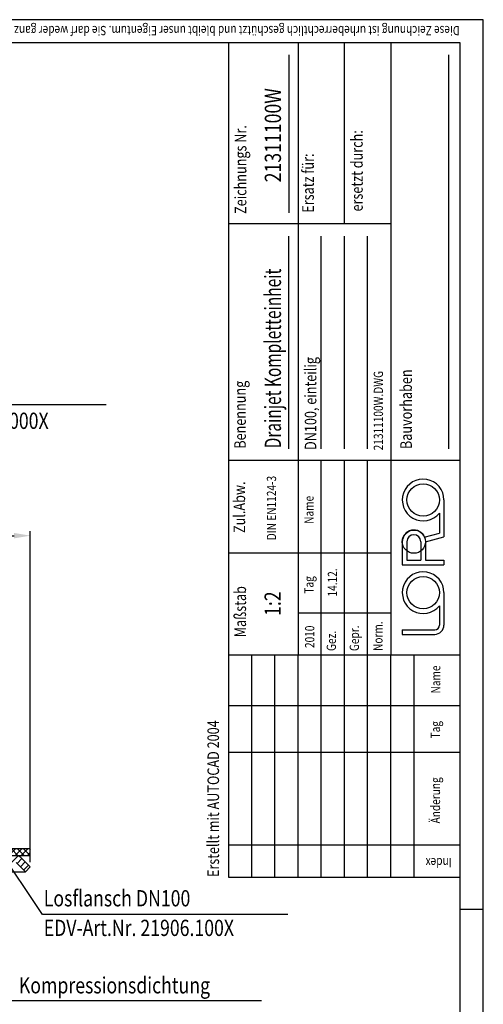
# Model space of a CAD drawing. Extents: x 0 to 594, y 0 to 840.
import ezdxf
from ezdxf.enums import TextEntityAlignment as Align

# ---------------------------------------------------------------- set-up
doc = ezdxf.new("R2010")
doc.units = 0
doc.header["$LTSCALE"] = 20
doc.header["$MEASUREMENT"] = 0
doc.linetypes.add('AUSGEZOGEN', pattern=[0])
doc.layers.get('DEFPOINTS').update_dxf_attribs({"linetype": 'AUSGEZOGEN'})
for name, color, linetype in [('BEM', 7, 'Continuous'), ('HILF', 2, 'Continuous'), ('SCHRAFF', 7, 'AUSGEZOGEN'), ('STEMPEL', 3, 'Continuous'), ('TEXT', 7, 'Continuous'), ('VOLL', 1, 'Continuous')]:
    doc.layers.add(name, color=color, linetype=linetype)
doc.styles.add('GREEKS', font='SIMPLEX.shx', dxfattribs={"width": 0.8})
doc.styles.get("Standard").update_dxf_attribs({"font": 'simplex.shx', "width": 0.8})
doc.dimstyles.get("Standard").update_dxf_attribs({"dimtxt": 0.18, "dimasz": 0.18, "dimexe": 0.18, "dimexo": 0.0625, "dimgap": 0.09, "dimtad": 0, "dimtih": 1, "dimtoh": 1, "dimdec": 4, "dimzin": 0, "dimdsep": 46, "dimtxsty": 'Standard', "dimcen": 0.09, "dimadec": 0, "dimazin": 0, "dimtfac": 1, "dimtdec": 4, "dimtofl": 0, "dimtmove": 0, "dimatfit": 3, "dimfxl": 0, "dimtolj": 1, "dimtzin": 0, "dimarcsym": 0})

# ---------------------------------------------------------------- blocks, each defined once
blk = doc.blocks.new('LOGO')
for p, q in [((2.599730896781125, -4.77159925848153), (2.599730896781153, -11.77159925848133)), ((3.599730896781125, -4.771599258481473), (2.599730896781125, -4.771599258481473)), ((3.599730896781125, -4.77159925848153), (3.599730896781153, -11.77159925848133)), ((17.59973089678113, -4.771599258481473), (17.59973089678115, -13.77159925848147)), ((22.59973089678115, -4.771599258481473), (17.59973089678115, -4.771599258481473)), ((22.59973089678115, -5.771599258481473), (18.59973089678115, -5.771599258481473)), ((18.59973089678115, -5.771599258481473), (18.59973089678115, -8.771599258481473)), ((22.59973089678115, -8.771599258481473), (18.59973089678115, -8.771599258481473)), ((22.59973089678115, -9.771599258481473), (18.59973089678113, -9.771599258481473)), ((18.59973089678115, -9.771599258481473), (18.59973089678115, -13.77159925848144)), ((22.59973089678115, -9.771599258481473), (23.67152766650563, -13.77159925848147)), ((23.56565672307022, -9.51278021337896), (24.4388546544846, -12.77159925848144)), ((8.77130377203477, -12.77159925848136), (4.599730896781153, -12.77159925848133)), ((11.59973089678115, -13.77159925848144), (4.599730896781153, -13.77159925848147)), ((18.59973089678115, -13.77159925848144), (17.59973089678115, -13.77159925848144)), ((31.59973089678115, -13.77159925848147), (23.6715276665056, -13.77159925848144)), ((28.77130377203494, -12.77159925848147), (24.43885465448463, -12.77159925848144))]:
    blk.add_line(p, q)
for centre in [(11.59973089678113, -9.271599258481501), (31.59973089678115, -9.271599258481473)]:
    blk.add_circle(centre, 3.5)
for centre, radius, start, end in [((11.59973089678113, -9.271599258481501), 4.5, 270, 231.0575587310159), ((22.59973089678115, -7.271599258481473), 2.5, 270, 270.0000000000007), ((22.59973089678115, -7.271599258481473), 2.5, 293.1161887722295, 90), ((22.59973089678115, -7.271599258481473), 1.5, 270, 90), ((31.59973089678115, -9.271599258481473), 4.5, 270, 231.0575587310182), ((4.599730896781153, -11.77159925848133), 2, 179.9999999999992, 270), ((4.599730896781153, -11.77159925848133), 1, 180, 270)]:
    blk.add_arc(centre, radius, start, end)
blk = doc.blocks.new('LORO')
at = {"layer": 'STEMPEL'}
blk.add_blockref('LOGO', (-1.748032802467321, 3.771489518552062), dxfattribs=at)
blk = doc.blocks.new('*D6')
at = {"layer": 'BEM', "color": 0, "lineweight": -2}
for p, q in [((98.36948863657162, 476.4554975826611), (98.36948863657163, 619.3511850199991)), ((105.3694886365716, 617.3511850199991), (391.3694886365716, 617.3511850199991)), ((398.3694886365716, 476.4554975826611), (398.3694886365716, 619.3511850199991))]:
    blk.add_line(p, q, dxfattribs=at)
at = {"layer": 'BEM', "color": 0}
for points in [[(105.3694886365716, 618.5178516866657), (105.3694886365716, 616.1845183533325), (98.36948863657163, 617.3511850199991)], [(391.3694886365716, 618.5178516866657), (391.3694886365716, 616.1845183533325), (398.3694886365716, 617.3511850199991)]]:
    blk.add_solid(points, dxfattribs=at)
at = {"layer": 'DEFPOINTS', "color": 0}
for p in [(398.3694886365716, 617.3511850199991), (98.36948863657162, 474.4554975826611), (398.3694886365716, 474.4554975826611)]:
    blk.add_point(p, dxfattribs=at)
at = {"layer": 'BEM', "color": 1, "insert": (248.3694886365716, 623.8511850199991), "char_height": 7, "attachment_point": 5}
blk.add_mtext('\\A1;%%c300', dxfattribs=at)

msp = doc.modelspace()

# ---------------------------------------------------------------- hatches: boundary and pattern name
at = {"layer": 'SCHRAFF'}
h = msp.add_hatch(dxfattribs=at)
h.set_pattern_fill('NET', color=256, scale=15, angle=45, style=0)
h.set_pattern_definition([(45, (0, 0), (-1.325825214724776, 1.325825214724777), []), (135, (0, 0), (-1.325825214724777, -1.325825214724776), [])])
h.paths.add_polyline_path([(398.3694886365715, 482.3412840202874), (351.8439962778355, 482.3412840202874), (351.8439962778357, 479.3412840202874), (398.3694886365715, 479.3412840202873)])
h.paths.add_polyline_path([(351.8439962778357, 482.3412840202875), (328.3694886365716, 482.3412840202875), (328.3694886365715, 479.3412840202874), (351.8439962778356, 479.3412840202874)])
h.paths.add_polyline_path([(168.3694886365715, 482.3412840202874), (144.3694886365718, 482.3412840202873), (144.3694886365718, 479.3412840202874), (168.3694886365715, 479.3412840202874)])
h.paths.add_polyline_path([(128.3694886365715, 482.3412840202874), (98.36948863657159, 482.3412840202874), (98.36948863657157, 479.3412840202873), (128.3694886365715, 479.3412840202873)])
h = msp.add_hatch(dxfattribs=at)
h.set_pattern_fill('_USER', color=256, scale=2, angle=45, style=0, pattern_type=0)
h.set_pattern_definition([(45, (-0.8241995965273361, 204.030441212304), (-1.414213562373095, 1.414213562373095), [])])
h.paths.add_polyline_path([(322.6623818553846, 479.3412840202877), (392.2410615118253, 479.3412840202879, -0.1989123673796547), (394.362381855385, 478.4626043638477), (398.362381855385, 474.4626043638478), (396.2410615118253, 472.3412840202879), (392.2410615118254, 476.3412840202878), (322.6623818553846, 476.3412840202878, 0.1989123673796183), (321.2481682930118, 475.7554975826609), (308.8339547306377, 463.3412840202876), (306.7126343870781, 465.4626043638473), (319.126847949452, 477.8768179262204, -0.1989123673796434)])

# ---------------------------------------------------------------- linework, layer by layer
at = {"layer": 'BEM'}
msp.add_line((594, 455.9999999999999), (584, 455.9999999999999), dxfattribs=at)
at = {"layer": 'HILF'}
for p, q in [((594, 840), (0, 840)), ((594, -5.684341886080801e-14), (594, 840)), ((510.2201636304418, 756.7238616296995), (510.2201636304418, 824.858883932673)), ((579.106017419717, 654.7736801096949), (579.106017419717, 824.858883932673)), ((509.9624175243587, 654.7736801096949), (509.9624175243587, 746.6297842514812)), ((524, 654.7736801096949), (524, 746.6297842514812)), ((534, 654.7736801096949), (534, 746.6297842514812)), ((544, 654.7736801096949), (544, 746.6297842514812)), ((524, 566.0000000000002), (524, 650)), ((534, 566.0000000000002), (534, 650)), ((544, 566.0000000000002), (544, 650)), ((494, 470.0000000000002), (494, 566.0000000000002)), ((504, 470.0000000000002), (504, 566.0000000000002)), ((514, 470.0000000000002), (514, 566.0000000000002)), ((524, 470.0000000000002), (524, 566.0000000000002)), ((534, 470.0000000000002), (534, 566.0000000000002)), ((544, 470.0000000000002), (544, 566.0000000000002)), ((554, 470.0000000000002), (554, 566.0000000000002))]:
    msp.add_line(p, q, dxfattribs=at)
at = {"layer": 'STEMPEL'}
for p, q in [((584, 830), (10, 830)), ((484, 830.0000000000002), (484, 470.0000000000002)), ((514, 830.0000000000002), (514, 566.0000000000002)), ((554, 830.0000000000002), (554, 566)), ((584, 39.99999999999994), (584, 830)), ((484.0000000000003, 752.0000000000002), (554, 752.0000000000002)), ((484, 650), (584, 650)), ((484.0000000000001, 566.0000000000002), (584.0000000000001, 566)), ((564, 566), (564, 470.0000000000001)), ((141.3694886365717, 482.3412840202874), (398.3694886365715, 482.3412840202874)), ((398.3694886365716, 479.3412840202869), (398.3694886365716, 482.3412840202874)), ((398.3694886365715, 479.3412840202874), (398.3694886365715, 482.3412840202874)), ((98.36948863657159, 479.3412840202878), (398.3694886365716, 479.3412840202869)), ((98.36948863657148, 479.3412840202874), (398.3694886365715, 479.3412840202874)), ((396.2410615118264, 472.3412840202869), (392.2410615118252, 476.341284020288)), ((398.3754600616857, 474.4495261575469), (394.3623818553849, 478.4626043638477)), ((317.8339547306378, 472.3412840202871), (396.2410615118264, 472.3412840202869)), ((398.3754600616857, 474.4495261575469), (396.2541397181262, 472.3282058139872)), ((484, 470.0000000000002), (584, 470.0000000000001))]:
    msp.add_line(p, q, dxfattribs=at)
msp.add_arc((392.2410615118252, 476.341284020288), 3, 45, 90, dxfattribs=at)
at = {"layer": 'TEXT', "color": 2}
for p, q in [((322.7956423469246, 673.9422053173373), (431.0992470714365, 673.9422053173373)), ((403.5952624016221, 453.9084095772358), (379.8667356331965, 489.3788283141977)), ((509.5338269767552, 453.9084095772358), (403.5952624016221, 453.9084095772358)), ((386.7263469617805, 416.8487066629133), (498.2560882961833, 416.8487066629133))]:
    msp.add_line(p, q, dxfattribs=at)
at = {"layer": 'VOLL'}
for p, q in [((534, 752.0000000000002), (534, 830.0000000000002)), ((484.0000000000002, 610.0000000000002), (554, 610)), ((514, 584.0000000000002), (554, 584.0000000000002)), ((484.0000000000001, 544.0000000000002), (584.0000000000001, 544)), ((484.0000000000001, 524.0000000000002), (584.0000000000001, 524)), ((484, 484.0000000000002), (584, 484.0000000000001))]:
    msp.add_line(p, q, dxfattribs=at)

# ---------------------------------------------------------------- block references
at = {"layer": 'HILF', "xscale": 2, "yscale": 2, "zscale": 2, "rotation": 90}
msp.add_blockref('LORO', (557.0194069970104, 573.0624985962354), dxfattribs=at)

# ---------------------------------------------------------------- texts
at = {"layer": 'BEM', "style": 'GREEKS', "width": 0.8}
msp.add_text('Diese Zeichnung ist urheberrechtlich geschützt und bleibt unser Eigentum. Sie darf weder ganz noch teilweise verfielfältigt und nicht an Dritte weitergegeben werden.', height=4, rotation=180, dxfattribs=at).set_placement((583.8320989200114, 837.3022923857166))
at = {"layer": 'TEXT', "color": 1, "style": 'GREEKS', "width": 0.8}
msp.add_text('21311100W', height=7, rotation=90, dxfattribs=at).set_placement((506.6265692434746, 790.129475551747), align=Align.CENTER)
at = {"layer": 'TEXT', "style": 'GREEKS', "width": 0.8}
for s, height, rotation, p in [('Zeichnungs Nr.', 5, 90, (491.6867965462864, 756.1787549576343)), ('ersetzt durch:', 5, 90, (541.925838221214, 757.2400861497008)), ('Ersatz für:', 5, 90, (520.8188176290004, 756.7238616296995)), ('DN100, einteilig', 5, 90, (521.8997861689247, 654.3410940884992)), ('Bauvorhaben', 5, 90, (563.1543942980694, 654.742238391136)), ('Benennung', 5, 90, (491.4510671988221, 654.877940380901)), ('21311100W.DWG', 4, 90, (550.6887237520849, 654.1676050109347)), ('Zul.Abw.', 5, 90, (491.16010388621, 618.509022641583)), ('Name', 4, 90, (520.6903890808478, 622.4626584226296)), ('Tag', 4, 90, (520.6811949877008, 592.3311673153651)), ('Maßstab', 5, 90, (491.5379104912912, 573.5163572150377)), ('2010', 4, 90, (521.0331740347627, 568.8693027807324)), ('Gepr.', 4, 90, (540.3107370857163, 567.5515086571672)), ('Norm.', 4, 90, (550.470536103502, 567.6006777387304)), ('Gez.', 4, 90, (530.3700963038204, 567.5836127167615)), ('Erstellt mit AUTOCAD 2004', 5, 90, (479.8856414948957, 470.0441139350128)), ('Index', 4, 180, (580.3453415397281, 478.2664110704577))]:
    msp.add_text(s, height=height, rotation=rotation, dxfattribs=at).set_placement(p)
at = {"layer": 'TEXT', "color": 1, "style": 'GREEKS'}
for s, width, p in [('Drainjet Kompletteinheit ', 0.7, (506.6265692434746, 655.0390572473189)), ('1:2', 0.8, (506.5292291158503, 582.7034912034221))]:
    msp.add_text(s, height=7, rotation=90, dxfattribs=dict(at, width=width)).set_placement(p)
at = {"layer": 'TEXT', "color": 1, "style": 'GREEKS', "width": 0.8}
msp.add_text('EDV-Art.Nr. 21009.000X', height=7, dxfattribs=at).set_placement((324.1470114951009, 663.4285264302333))
at = {"layer": 'TEXT', "style": 'GREEKS', "width": 0.8}
for s, p in [('DIN EN1124-3', (504.5307583482736, 629.2803181798038)), ('14.12.', (530.8491412387978, 597.1660475607107)), ('Name', (575.406757830336, 555.3033773376387)), ('Tag', (575.3284373066019, 533.6323446520312)), ('Änderung', (575.3261810501588, 503.1426810691869))]:
    msp.add_text(s, height=4, rotation=90, dxfattribs=at).set_placement(p, align=Align.CENTER)
at = {"layer": 'TEXT', "color": 1, "width": 0.8}
for s, p in [('Losflansch DN100', (404.1906182803765, 457.3922437381462)), ('EDV-Art.Nr. 21906.100X', (404.1906182803765, 444.6159127694367)), ('Kompressionsdichtung', (393.4521736621257, 419.8352471549664))]:
    msp.add_text(s, height=7, dxfattribs=at).set_placement(p)

# ---------------------------------------------------------------- dimensions: what is measured, and where the dimension line sits
at = {"layer": 'BEM'}
dim = msp.add_linear_dim(base=(398.3694886365716, 617.3511850199991), p1=(98.36948863657162, 474.4554975826611), p2=(398.3694886365716, 474.4554975826611), text='%%c<>', dimstyle='Standard', override={"dimscale": 2, "dimtxt": 3.5, "dimasz": 3.5, "dimexe": 1, "dimexo": 1, "dimgap": 1.5, "dimtad": 1, "dimtih": 0, "dimtoh": 0, "dimdec": 2, "dimzin": 8, "dimcen": 1.5, "dimclrt": 1, "dimadec": 2, "dimazin": 2, "dimtfac": 0.5142857142857143, "dimtdec": 2, "dimtofl": 1, "dimtzin": 8}, dxfattribs=at)
dim.commit()
dim.dimension.update_dxf_attribs({"geometry": '*D6', "text_midpoint": (248.3694886365716, 623.8511850199991)})

doc.saveas('drawing.dxf')
